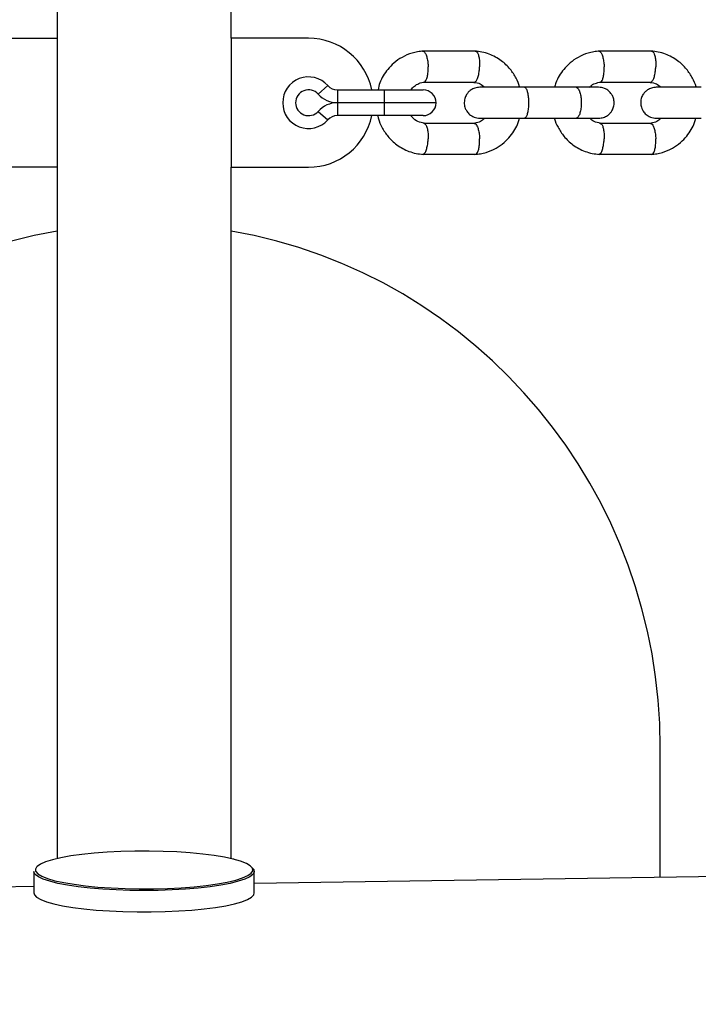
# Model space of a CAD drawing. Units: millimetres. Extents: x 3969 to 19520, y 5568 to 14798.
# Drawn here: x 10686 to 10817, y 7859 to 8050 of the extents above; entities that cross this region are included whole.
import ezdxf

# ---------------------------------------------------------------- set-up
doc = ezdxf.new("R2010")
doc.units = ezdxf.units.MM
doc.header["$LTSCALE"] = 100

msp = doc.modelspace()

# ---------------------------------------------------------------- linework, layer by layer
at = {"color": 7, "linetype": 'Continuous', "lineweight": 25}
for p, q in [((10693.22, 8321.38), (10693.22, 8046.38)), ((10726.92, 8046.38), (10726.92, 8321.38)), ((10678.22, 8046.38), (10693.22, 8046.38)), ((10693.22, 8046.38), (10693.22, 8021.38)), ((10741.92, 8046.38), (10726.92, 8046.38)), ((10726.92, 8046.38), (10726.92, 8021.38)), ((10774.29, 8043.87), (10763.99, 8043.87)), ((10808.45, 8043.87), (10798.11, 8043.87)), ((10745.64, 8037.21), (10743.78, 8035.55)), ((10764.27, 8037.87), (10774.12, 8037.87)), ((10798.39, 8037.87), (10808.27, 8037.87)), ((10747.51, 8036.38), (10747.51, 8033.88)), ((10747.51, 8036.38), (10756.62, 8036.38)), ((10756.62, 8033.88), (10756.62, 8036.38)), ((10756.62, 8036.38), (10764.12, 8036.38)), ((10793.82, 8036.88), (10783.74, 8036.88)), ((10756.62, 8033.88), (10747.51, 8033.88)), ((10747.51, 8033.88), (10747.51, 8031.38)), ((10756.62, 8031.38), (10756.62, 8033.88)), ((10743.78, 8032.21), (10745.64, 8030.55)), ((10756.62, 8031.38), (10747.51, 8031.38)), ((10764.12, 8031.38), (10756.62, 8031.38)), ((10774.02, 8029.88), (10764.17, 8029.88)), ((10783.74, 8030.88), (10793.82, 8030.88)), ((10808.17, 8029.88), (10798.29, 8029.88)), ((10763.99, 8023.89), (10774.29, 8023.89)), ((10798.11, 8023.89), (10808.45, 8023.89)), ((10693.22, 8021.38), (10678.22, 8021.38)), ((10693.22, 8021.38), (10693.22, 7887.4)), ((10726.92, 7887.4), (10726.92, 8021.38)), ((10726.92, 8021.38), (10741.92, 8021.38)), ((10810.07, 7883.75), (10810.07, 7908.93)), ((12293.72, 7905.42), (10731.42, 7882.6)), ((10727.46, 7887.28), (10727.41, 7887.29)), ((10688.72, 7884.91), (10688.72, 7880.76)), ((10731.42, 7880.76), (10731.42, 7884.91)), ((10688.72, 7881.98), (9126.42, 7859.16))]:
    msp.add_line(p, q, dxfattribs=at)
at = {"color": 8, "linetype": 'Continuous', "lineweight": 25}
msp.add_line((10766.62, 8033.88), (10756.62, 8033.88), dxfattribs=at)
at = {"color": 7, "linetype": 'Continuous', "lineweight": 25, "flags": 128}
for points in [[(10727.35, 7887.29), (10725.63, 7887.67), (10723.64, 7888), (10721.42, 7888.28), (10719.01, 7888.51), (10716.44, 7888.69), (10713.77, 7888.8), (10711.03, 7888.86), (10708.27, 7888.85), (10705.55, 7888.78), (10702.9, 7888.64), (10700.38, 7888.45), (10698.02, 7888.2), (10695.87, 7887.9), (10693.96, 7887.56), (10692.32, 7887.17), (10690.99, 7886.75), (10689.99, 7886.31), (10689.33, 7885.84), (10689.23, 7885.74)], [(10730.95, 7885.68), (10731.32, 7885.26), (10731.41, 7884.79), (10731.14, 7884.32), (10730.53, 7883.85), (10729.59, 7883.41), (10728.32, 7882.99), (10726.76, 7882.6), (10724.92, 7882.24), (10722.84, 7881.94), (10720.54, 7881.68), (10718.08, 7881.47), (10715.48, 7881.32), (10712.8, 7881.23), (10710.06, 7881.2), (10707.33, 7881.23), (10704.65, 7881.32), (10702.05, 7881.47), (10699.59, 7881.68), (10697.3, 7881.94), (10695.21, 7882.24), (10693.37, 7882.6), (10691.81, 7882.99), (10690.54, 7883.41), (10689.6, 7883.85), (10688.99, 7884.32), (10688.73, 7884.79), (10688.72, 7884.91)], [(10689.04, 7884.99), (10689.08, 7884.89), (10689.49, 7884.42), (10690.26, 7883.96), (10691.37, 7883.52), (10692.79, 7883.11), (10694.51, 7882.74), (10696.5, 7882.41), (10698.72, 7882.12), (10701.13, 7881.89), (10703.7, 7881.72), (10706.37, 7881.6), (10709.11, 7881.55), (10711.86, 7881.56), (10714.59, 7881.63), (10717.23, 7881.76), (10719.76, 7881.95), (10722.12, 7882.2), (10724.27, 7882.5), (10726.18, 7882.85), (10727.81, 7883.23), (10729.14, 7883.65), (10730.14, 7884.1), (10730.8, 7884.56), (10731.11, 7885.04), (10731.12, 7885.09)], [(10688.72, 7880.76), (10688.82, 7880.4), (10689.25, 7879.93), (10690.03, 7879.48), (10691.14, 7879.04), (10692.56, 7878.64)], [(10692.56, 7878.64), (10694.26, 7878.27), (10696.23, 7877.94), (10698.42, 7877.65), (10700.8, 7877.42), (10703.34, 7877.24), (10705.98, 7877.12), (10708.7, 7877.06), (10711.43, 7877.06), (10714.15, 7877.12), (10716.79, 7877.24), (10719.33, 7877.42), (10721.71, 7877.65), (10723.91, 7877.93), (10725.87, 7878.26), (10727.58, 7878.64), (10729, 7879.04), (10730.1, 7879.48), (10730.88, 7879.93), (10731.32, 7880.4), (10731.42, 7880.76)]]:
    msp.add_lwpolyline(points, dxfattribs=at)
at = {"color": 8, "linetype": 'Continuous', "lineweight": 25, "flags": 128}
for points in [[(10731.12, 7885.09), (10731.06, 7885.51), (10730.64, 7885.99), (10729.88, 7886.45), (10728.77, 7886.89), (10727.35, 7887.29)], [(10689.23, 7885.74), (10689.03, 7885.37), (10689.04, 7884.99)]]:
    msp.add_lwpolyline(points, dxfattribs=at)
at = {"color": 7, "linetype": 'Continuous', "lineweight": 25}
for centre, radius, start, end in [((10741.92, 8033.88), 12.5, 11.537, 90), ((10741.92, 8033.88), 5, 41.8103, 318.1897), ((10747.51, 8038.88), 2.5, 221.8103, 270), ((10741.92, 8033.88), 2.5, 41.8103, 318.1897), ((10747.51, 8038.88), 5, 221.8103, 270), ((10764.12, 8033.88), 2.5, 0, 90), ((10747.51, 8028.88), 5, 90, 138.1897), ((10764.12, 8033.88), 2.5, 270, 0), ((10741.92, 8033.88), 12.5, 270, 348.463), ((10747.51, 8028.88), 2.5, 90, 138.1897)]:
    msp.add_arc(centre, radius, start, end, dxfattribs=at)
for start_param, end_param in [(0.169308, 1.570796), (4.712389, 6.113878)]:
    msp.add_ellipse((10710.07, 7908.93), major_axis=(0, 101.54), ratio=0.984808, start_param=start_param, end_param=end_param, dxfattribs=at)
for points, knots in [([(10764.15, 8043.88), (10763.78, 8043.85), (10763.05, 8043.78), (10761.65, 8043.44), (10760.06, 8042.77), (10758.49, 8041.66), (10757.27, 8040.42), (10756.38, 8039.1), (10755.68, 8037.79), (10755.49, 8036.84), (10755.4, 8036.38)], [0, 0, 0, 0, 0.0902694, 0.1815301, 0.3520746, 0.5069891, 0.6462664, 0.7704857, 0.8886843, 1, 1, 1, 1]), ([(10764.03, 8043.87), (10764.08, 8043.86), (10764.17, 8043.86), (10764.38, 8043.72), (10764.63, 8043.34), (10764.88, 8042.61), (10765.04, 8041.76), (10765.09, 8041.15), (10765.1, 8040.89), (10765.1, 8040.87)], [0, 0, 0, 0, 0.094229, 0.198636, 0.409724, 0.620836, 0.832027, 0.991565, 1, 1, 1, 1]), ([(10782.84, 8036.88), (10782.83, 8036.91), (10782.69, 8037.53), (10782.12, 8038.74), (10780.99, 8040.51), (10779.24, 8042.17), (10777.31, 8043.22), (10775.54, 8043.74), (10774.6, 8043.83), (10774.14, 8043.88)], [0, 0, 0, 0, 0.008298, 0.156777, 0.331163, 0.531608, 0.758143, 0.881506, 1, 1, 1, 1]), ([(10774.23, 8043.86), (10774.27, 8043.86), (10774.36, 8043.86), (10774.55, 8043.72), (10774.78, 8043.35), (10774.98, 8042.61), (10775.07, 8041.76), (10775.08, 8041.15), (10775.07, 8040.89), (10775.07, 8040.87)], [0, 0, 0, 0, 0.0796581, 0.1857444, 0.400228, 0.6147364, 0.8293243, 0.9914295, 1, 1, 1, 1]), ([(10798.28, 8043.88), (10797.91, 8043.85), (10797.17, 8043.78), (10795.77, 8043.44), (10794.18, 8042.77), (10792.61, 8041.67), (10791.38, 8040.42), (10790.49, 8039.1), (10789.85, 8037.93), (10789.68, 8037.14), (10789.62, 8036.83)], [0, 0, 0, 0, 0.09367, 0.188373, 0.365364, 0.526159, 0.670749, 0.79973, 0.922474, 1, 1, 1, 1]), ([(10798.15, 8043.87), (10798.2, 8043.86), (10798.29, 8043.86), (10798.49, 8043.72), (10798.74, 8043.34), (10798.98, 8042.61), (10799.13, 8041.76), (10799.18, 8041.15), (10799.19, 8040.89), (10799.19, 8040.87)], [0, 0, 0, 0, 0.093759, 0.19822, 0.409417, 0.620639, 0.831939, 0.991561, 1, 1, 1, 1]), ([(10817.01, 8036.88), (10817.01, 8036.91), (10816.86, 8037.53), (10816.29, 8038.75), (10815.16, 8040.51), (10813.4, 8042.17), (10811.47, 8043.22), (10809.7, 8043.74), (10808.76, 8043.83), (10808.29, 8043.88)], [0, 0, 0, 0, 0.008463, 0.156977, 0.331371, 0.531786, 0.758249, 0.881561, 1, 1, 1, 1]), ([(10808.39, 8043.86), (10808.43, 8043.86), (10808.51, 8043.86), (10808.7, 8043.72), (10808.92, 8043.35), (10809.11, 8042.61), (10809.2, 8041.76), (10809.2, 8041.15), (10809.2, 8040.89), (10809.19, 8040.87)], [0, 0, 0, 0, 0.079658, 0.185744, 0.400228, 0.614736, 0.829324, 0.991429, 1, 1, 1, 1]), ([(10764.29, 8037.88), (10764.32, 8037.89), (10764.41, 8037.89), (10764.58, 8038.03), (10764.81, 8038.4), (10765.01, 8039.13), (10765.1, 8039.99), (10765.11, 8040.59), (10765.1, 8040.86), (10765.1, 8040.87)], [0, 0, 0, 0, 0.061635, 0.169784, 0.388437, 0.60714, 0.825949, 0.991262, 1, 1, 1, 1]), ([(10774.02, 8037.88), (10774.06, 8037.88), (10774.15, 8037.89), (10774.35, 8038.02), (10774.6, 8038.4), (10774.85, 8039.13), (10775.01, 8039.99), (10775.06, 8040.59), (10775.07, 8040.86), (10775.07, 8040.87)], [0, 0, 0, 0, 0.07967, 0.18574, 0.400191, 0.61469, 0.829294, 0.99143, 1, 1, 1, 1]), ([(10798.42, 8037.88), (10798.45, 8037.89), (10798.52, 8037.89), (10798.7, 8038.03), (10798.92, 8038.4), (10799.11, 8039.13), (10799.2, 8039.99), (10799.2, 8040.59), (10799.19, 8040.86), (10799.19, 8040.87)], [0, 0, 0, 0, 0.06222, 0.170302, 0.388818, 0.607385, 0.826057, 0.991267, 1, 1, 1, 1]), ([(10808.17, 8037.88), (10808.21, 8037.88), (10808.3, 8037.89), (10808.49, 8038.02), (10808.74, 8038.4), (10808.98, 8039.13), (10809.14, 8039.99), (10809.18, 8040.59), (10809.19, 8040.86), (10809.19, 8040.87)], [0, 0, 0, 0, 0.07967, 0.18574, 0.400191, 0.61469, 0.829294, 0.99143, 1, 1, 1, 1]), ([(10761.79, 8036.38), (10761.79, 8036.39), (10761.96, 8036.67), (10762.46, 8037.13), (10763.33, 8037.71), (10764.05, 8037.82), (10764.44, 8037.89)], [0, 0, 0, 0, 0.010881, 0.299574, 0.623479, 1, 1, 1, 1]), ([(10773.96, 8037.81), (10774.38, 8037.76), (10775.15, 8037.67), (10775.73, 8037.13), (10776, 8036.88)], [0, 0, 0, 0, 0.547362, 1, 1, 1, 1]), ([(10796.36, 8036.88), (10796.42, 8036.95), (10796.72, 8037.28), (10797.46, 8037.69), (10798.18, 8037.82), (10798.56, 8037.89)], [0, 0, 0, 0, 0.110623, 0.521841, 1, 1, 1, 1]), ([(10808.11, 8037.81), (10808.54, 8037.76), (10809.31, 8037.67), (10809.9, 8037.12), (10810.17, 8036.88)], [0, 0, 0, 0, 0.548361, 1, 1, 1, 1]), ([(10775.12, 8036.88), (10774.79, 8036.85), (10774.19, 8036.79), (10773.43, 8036.41), (10772.89, 8035.95), (10772.47, 8035.39), (10772.21, 8034.81), (10772.09, 8034.19), (10772.08, 8033.54), (10772.24, 8032.85), (10772.6, 8032.16), (10773.15, 8031.55), (10774.01, 8031), (10774.73, 8030.92), (10775.12, 8030.88)], [0, 0, 0, 0, 0.102152, 0.191251, 0.265866, 0.326643, 0.413087, 0.466388, 0.525249, 0.619452, 0.687455, 0.773107, 0.877965, 1, 1, 1, 1]), ([(10783.88, 8036.88), (10783.33, 8036.88), (10782.22, 8036.88), (10780.54, 8036.88), (10778.95, 8036.88), (10777.54, 8036.88), (10776.38, 8036.88), (10775.57, 8036.88), (10775.13, 8036.88), (10775.14, 8036.88), (10775.14, 8036.88)], [0, 0, 0, 0, 0.13093, 0.261836, 0.392743, 0.523649, 0.654555, 0.785462, 0.916368, 1, 1, 1, 1]), ([(10783.74, 8036.88), (10783.74, 8036.88), (10783.83, 8036.88), (10784.02, 8036.75), (10784.26, 8036.24), (10784.44, 8035.46), (10784.52, 8034.67), (10784.54, 8034), (10784.54, 8033.5), (10784.5, 8032.85), (10784.4, 8032.08), (10784.2, 8031.36), (10783.97, 8030.97), (10783.81, 8030.88), (10783.74, 8030.88), (10783.74, 8030.88)], [0, 0, 0, 0, 0.0042865, 0.1116213, 0.2189554, 0.3262763, 0.4335768, 0.4866395, 0.5396978, 0.5927561, 0.7000285, 0.8073133, 0.9146378, 0.9957135, 1, 1, 1, 1]), ([(10798.1, 8036.88), (10797.99, 8036.88), (10797.76, 8036.88), (10796.72, 8036.88), (10795.28, 8036.88), (10794.05, 8036.88), (10793.44, 8036.88)], [0, 0, 0, 0, 0.249963, 0.499926, 0.749889, 1, 1, 1, 1]), ([(10793.74, 8036.88), (10793.74, 8036.88), (10793.86, 8036.88), (10794.09, 8036.75), (10794.4, 8036.24), (10794.62, 8035.46), (10794.73, 8034.67), (10794.76, 8034), (10794.75, 8033.5), (10794.71, 8032.85), (10794.58, 8032.08), (10794.33, 8031.36), (10794.04, 8030.97), (10793.83, 8030.88), (10793.74, 8030.88), (10793.74, 8030.88)], [0, 0, 0, 0, 0.0042865, 0.1116213, 0.2189554, 0.3262763, 0.4335768, 0.4866395, 0.5396978, 0.5927561, 0.7000285, 0.8073133, 0.9146378, 0.9957135, 1, 1, 1, 1]), ([(10798.1, 8030.88), (10798.43, 8030.91), (10799.03, 8030.96), (10799.79, 8031.35), (10800.33, 8031.81), (10800.75, 8032.37), (10801.01, 8032.95), (10801.13, 8033.57), (10801.14, 8034.22), (10800.98, 8034.9), (10800.62, 8035.6), (10800.07, 8036.21), (10799.22, 8036.76), (10798.49, 8036.84), (10798.1, 8036.88)], [0, 0, 0, 0, 0.102152, 0.191251, 0.265866, 0.326643, 0.413087, 0.466388, 0.525249, 0.619452, 0.687455, 0.773107, 0.877965, 1, 1, 1, 1]), ([(10809.3, 8036.88), (10808.98, 8036.85), (10808.37, 8036.79), (10807.61, 8036.41), (10807.07, 8035.95), (10806.65, 8035.39), (10806.39, 8034.81), (10806.27, 8034.19), (10806.26, 8033.54), (10806.42, 8032.85), (10806.78, 8032.16), (10807.33, 8031.55), (10808.19, 8031), (10808.91, 8030.92), (10809.3, 8030.88)], [0, 0, 0, 0, 0.102192, 0.191371, 0.266085, 0.326949, 0.413432, 0.466582, 0.525371, 0.619637, 0.687669, 0.773314, 0.878104, 1, 1, 1, 1]), ([(10817.99, 8036.88), (10817.44, 8036.88), (10816.34, 8036.88), (10814.65, 8036.88), (10813.07, 8036.88), (10811.67, 8036.88), (10810.52, 8036.88), (10809.72, 8036.88), (10809.3, 8036.88), (10809.31, 8036.88), (10809.32, 8036.88)], [0, 0, 0, 0, 0.131626, 0.263227, 0.394829, 0.526431, 0.658032, 0.789634, 0.921235, 1, 1, 1, 1]), ([(10755.33, 8031.38), (10755.37, 8031.18), (10755.54, 8030.39), (10756.15, 8029.01), (10757.3, 8027.25), (10759.05, 8025.59), (10760.98, 8024.54), (10762.74, 8024.02), (10763.68, 8023.93), (10764.15, 8023.88)], [0, 0, 0, 0, 0.0488128, 0.1912259, 0.3584876, 0.5507436, 0.7680236, 0.8863464, 1, 1, 1, 1]), ([(10764.33, 8029.95), (10763.92, 8030.01), (10763.06, 8030.14), (10762.21, 8030.76), (10761.9, 8031.28), (10761.83, 8031.38)], [0, 0, 0, 0, 0.425596, 0.885693, 1, 1, 1, 1]), ([(10764.31, 8029.87), (10764.34, 8029.87), (10764.41, 8029.86), (10764.58, 8029.73), (10764.81, 8029.36), (10765.01, 8028.62), (10765.1, 8027.77), (10765.11, 8027.17), (10765.1, 8026.9), (10765.1, 8026.89)], [0, 0, 0, 0, 0.049564, 0.159104, 0.38057, 0.602086, 0.82371, 0.991149, 1, 1, 1, 1]), ([(10776.04, 8030.88), (10775.97, 8030.81), (10775.67, 8030.48), (10774.94, 8030.06), (10774.23, 8029.94), (10773.85, 8029.87)], [0, 0, 0, 0, 0.11164, 0.522455, 1, 1, 1, 1]), ([(10774.02, 8029.88), (10774.07, 8029.88), (10774.23, 8029.85), (10774.49, 8029.56), (10774.77, 8028.93), (10774.97, 8028.06), (10775.05, 8027.35), (10775.07, 8026.95), (10775.07, 8026.9), (10775.07, 8026.89)], [0, 0, 0, 0, 0.105854, 0.320425, 0.535015, 0.749664, 0.964386, 0.991425, 1, 1, 1, 1]), ([(10774.13, 8023.88), (10774.5, 8023.91), (10775.24, 8023.98), (10776.64, 8024.32), (10778.22, 8024.99), (10779.79, 8026.09), (10781.01, 8027.34), (10781.9, 8028.66), (10782.54, 8029.81), (10782.7, 8030.59), (10782.76, 8030.88)], [0, 0, 0, 0, 0.094131, 0.189295, 0.367134, 0.528674, 0.673908, 0.803441, 0.926695, 1, 1, 1, 1]), ([(10775.14, 8030.88), (10775.14, 8030.88), (10775.13, 8030.88), (10775.57, 8030.88), (10776.38, 8030.88), (10777.54, 8030.88), (10778.95, 8030.88), (10780.54, 8030.88), (10782.22, 8030.88), (10783.33, 8030.88), (10783.88, 8030.88)], [0, 0, 0, 0, 0.083632, 0.214538, 0.345445, 0.476351, 0.607257, 0.738164, 0.86907, 1, 1, 1, 1]), ([(10789.54, 8030.9), (10789.55, 8030.86), (10789.7, 8030.24), (10790.27, 8029.01), (10791.41, 8027.25), (10793.16, 8025.58), (10795.09, 8024.54), (10796.86, 8024.02), (10797.81, 8023.93), (10798.27, 8023.88)], [0, 0, 0, 0, 0.00993, 0.158223, 0.332359, 0.532478, 0.758606, 0.881736, 1, 1, 1, 1]), ([(10793.44, 8030.88), (10794.05, 8030.88), (10795.28, 8030.88), (10796.72, 8030.88), (10797.76, 8030.88), (10797.99, 8030.88), (10798.1, 8030.88)], [0, 0, 0, 0, 0.250111, 0.500074, 0.750037, 1, 1, 1, 1]), ([(10798.45, 8029.95), (10798.03, 8030), (10797.25, 8030.09), (10796.66, 8030.63), (10796.4, 8030.88)], [0, 0, 0, 0, 0.5484824, 1, 1, 1, 1]), ([(10798.43, 8029.87), (10798.46, 8029.87), (10798.53, 8029.86), (10798.7, 8029.73), (10798.92, 8029.36), (10799.11, 8028.62), (10799.2, 8027.77), (10799.2, 8027.17), (10799.19, 8026.9), (10799.19, 8026.89)], [0, 0, 0, 0, 0.050619, 0.160038, 0.381258, 0.602528, 0.823906, 0.991159, 1, 1, 1, 1]), ([(10810.2, 8030.88), (10810.14, 8030.81), (10809.84, 8030.48), (10809.1, 8030.06), (10808.39, 8029.94), (10808, 8029.87)], [0, 0, 0, 0, 0.110619, 0.52184, 1, 1, 1, 1]), ([(10808.17, 8029.88), (10808.22, 8029.88), (10808.38, 8029.85), (10808.63, 8029.56), (10808.9, 8028.93), (10809.1, 8028.06), (10809.17, 8027.35), (10809.19, 8026.95), (10809.19, 8026.9), (10809.19, 8026.89)], [0, 0, 0, 0, 0.105854, 0.320425, 0.535015, 0.749664, 0.964386, 0.991425, 1, 1, 1, 1]), ([(10808.29, 8023.88), (10808.65, 8023.91), (10809.39, 8023.98), (10810.8, 8024.32), (10812.38, 8024.98), (10813.96, 8026.09), (10815.18, 8027.34), (10816.07, 8028.65), (10816.71, 8029.81), (10816.87, 8030.59), (10816.93, 8030.88)], [0, 0, 0, 0, 0.094078, 0.189193, 0.366955, 0.528449, 0.673669, 0.80321, 0.926489, 1, 1, 1, 1]), ([(10809.32, 8030.88), (10809.31, 8030.88), (10809.3, 8030.88), (10809.72, 8030.88), (10810.52, 8030.88), (10811.67, 8030.88), (10813.07, 8030.88), (10814.65, 8030.88), (10816.34, 8030.88), (10817.44, 8030.88), (10817.99, 8030.88)], [0, 0, 0, 0, 0.078765, 0.210366, 0.341968, 0.473569, 0.605171, 0.736773, 0.868374, 1, 1, 1, 1]), ([(10764.03, 8023.89), (10764.08, 8023.89), (10764.17, 8023.9), (10764.38, 8024.04), (10764.63, 8024.41), (10764.88, 8025.15), (10765.04, 8026), (10765.09, 8026.61), (10765.1, 8026.87), (10765.1, 8026.89)], [0, 0, 0, 0, 0.0939615, 0.1983991, 0.4095493, 0.620724, 0.8319769, 0.9915627, 1, 1, 1, 1]), ([(10774.23, 8023.89), (10774.28, 8023.9), (10774.44, 8023.92), (10774.68, 8024.21), (10774.91, 8024.85), (10775.05, 8025.72), (10775.08, 8026.43), (10775.07, 8026.82), (10775.07, 8026.87), (10775.07, 8026.89)], [0, 0, 0, 0, 0.10585, 0.320449, 0.535057, 0.749742, 0.964426, 0.991425, 1, 1, 1, 1]), ([(10798.15, 8023.89), (10798.2, 8023.89), (10798.29, 8023.9), (10798.49, 8024.04), (10798.74, 8024.41), (10798.98, 8025.15), (10799.13, 8026), (10799.18, 8026.61), (10799.19, 8026.87), (10799.19, 8026.89)], [0, 0, 0, 0, 0.093508, 0.197997, 0.409253, 0.620534, 0.831893, 0.991558, 1, 1, 1, 1]), ([(10808.39, 8023.89), (10808.44, 8023.9), (10808.59, 8023.92), (10808.83, 8024.21), (10809.05, 8024.85), (10809.18, 8025.72), (10809.21, 8026.43), (10809.2, 8026.82), (10809.2, 8026.87), (10809.19, 8026.89)], [0, 0, 0, 0, 0.10585, 0.320449, 0.535057, 0.749742, 0.964426, 0.991425, 1, 1, 1, 1])]:
    msp.add_open_spline(points, degree=3, knots=knots, dxfattribs=at)

doc.saveas('drawing.dxf')
